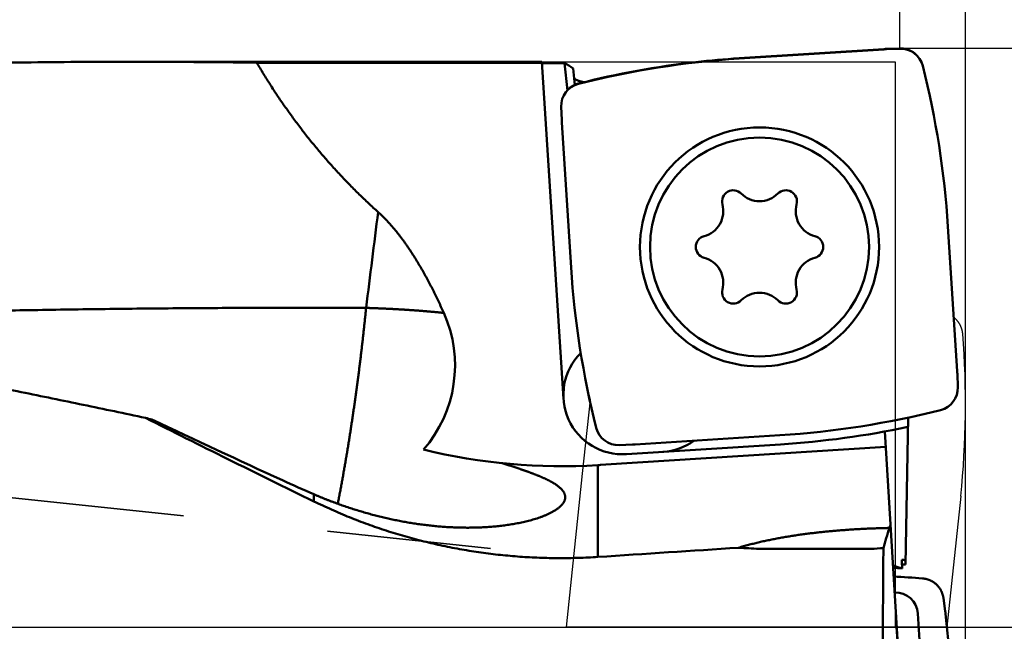
# Model space of a CAD drawing. Units: millimetres. Extents: x -99 to 217, y -61 to 79.
# Drawn here: x 166 to 188, y 0 to 13 of the extents above; entities that cross this region are included whole.
import ezdxf

# ---------------------------------------------------------------- set-up
doc = ezdxf.new("R2010")
doc.units = ezdxf.units.MM
doc.linetypes.add('CENTER2', pattern=[28.575, 19.05, -3.175, 3.175, -3.175])
doc.linetypes.add('DASHED2', pattern=[9.525, 6.35, -3.175])
for name, color, linetype, lineweight in [('1', 4, 'Continuous', 50), ('2', 7, 'Continuous', 25), ('3', 1, 'DASHED2', 35), ('4', 2, 'CENTER2', 25), ('cut', 1, 'Continuous', 25), ('nocut', 7, 'Continuous', 25), ('sk2', 7, 'Continuous', 25)]:
    doc.layers.add(name, color=color, linetype=linetype, lineweight=lineweight)
doc.styles.add('simplex', font='txt.shx', dxfattribs={"height": 3.5})
doc.dimstyles.new('コピー - ISO-25', dxfattribs={"dimscale": 0, "dimtxt": 3.5, "dimasz": 3.5, "dimexe": 1.5, "dimexo": 0, "dimgap": 2.3, "dimtad": 1, "dimdec": 8, "dimdsep": 46, "dimtxsty": 'simplex', "dimcen": 0.09, "dimclrd": 256, "dimclre": 256, "dimclrt": 256, "dimadec": 0, "dimazin": 0, "dimtfac": 1, "dimtofl": 0, "dimtmove": 0, "dimatfit": 3, "dimfxl": 1, "dimtolj": 1, "dimlwd": -1, "dimlwe": -1, "dimarcsym": 0})

# ---------------------------------------------------------------- blocks, each defined once
blk = doc.blocks.new('*D5175143')
at = {"layer": '2'}
for p, q in [((27.3, 12.4), (27.3, 41.5)), ((186.7, -4.876), (186.7, 41.5)), ((30.8, 40), (183.2, 40))]:
    blk.add_line(p, q, dxfattribs=at)
for points in [[(30.8, 40.583), (30.8, 39.417), (27.3, 40)], [(183.2, 39.417), (183.2, 40.583), (186.7, 40)]]:
    blk.add_solid(points, dxfattribs=at)
at = {"layer": 'Defpoints', "color": 0}
for p in [(186.7, 40), (27.3, 12.4), (186.7, -4.876)]:
    blk.add_point(p, dxfattribs=at)
at = {"layer": '2', "insert": (107, 44.05), "char_height": 3.5, "attachment_point": 5, "line_spacing_factor": 1.071429, "style": 'simplex'}
blk.add_mtext('\\A1;159.4 [6.276"]', dxfattribs=at)
blk = doc.blocks.new('*D5185154')
at = {"layer": '2'}
for p, q in [((185.26, 12.686), (185.26, 31.5)), ((186.7, -4.876), (186.7, 31.5)), ((181.76, 30), (139.243, 30)), ((190.2, 30), (193.7, 30))]:
    blk.add_line(p, q, dxfattribs=at)
for points in [[(181.76, 29.417), (181.76, 30.583), (185.26, 30)], [(190.2, 30.583), (190.2, 29.417), (186.7, 30)]]:
    blk.add_solid(points, dxfattribs=at)
at = {"layer": 'Defpoints', "color": 0}
for p in [(186.7, 30), (185.26, 12.686), (186.7, -4.876)]:
    blk.add_point(p, dxfattribs=at)
at = {"layer": '2', "insert": (158.752, 34.05), "char_height": 3.5, "attachment_point": 5, "line_spacing_factor": 1.071429, "style": 'simplex'}
blk.add_mtext('\\A1;1.44 [.0567"]', dxfattribs=at)
blk = doc.blocks.new('*D5195165')
at = {"layer": '2'}
for p, q in [((0, 21.725), (0, 51.5)), ((186.7, -4.876), (186.7, 51.5)), ((3.5, 50), (183.2, 50))]:
    blk.add_line(p, q, dxfattribs=at)
for points in [[(3.5, 50.583), (3.5, 49.417), (0, 50)], [(183.2, 49.417), (183.2, 50.583), (186.7, 50)]]:
    blk.add_solid(points, dxfattribs=at)
at = {"layer": 'Defpoints', "color": 0}
for p in [(186.7, 50), (0, 21.725), (186.7, -4.876)]:
    blk.add_point(p, dxfattribs=at)
at = {"layer": '2', "insert": (93.35, 54.05), "char_height": 3.5, "attachment_point": 5, "line_spacing_factor": 1.071429, "style": 'simplex'}
blk.add_mtext('\\A1;186.7 [7.350"]', dxfattribs=at)
blk = doc.blocks.new('*D5205176')
at = {"layer": '2'}
for p, q in [((185.26, 12.7), (203.574, 12.7)), ((202.074, 9.2), (202.074, -12.7)), ((202.074, -12.7), (202.074, -61.05))]:
    blk.add_line(p, q, dxfattribs=at)
blk.add_solid([(202.657, 9.2), (201.49, 9.2), (202.074, 12.7)], dxfattribs=at)
at = {"layer": 'Defpoints', "color": 0}
for p in [(185.26, 12.7), (186.7, -12.7), (202.074, -12.7)]:
    blk.add_point(p, dxfattribs=at)
at = {"layer": '2', "insert": (198.024, -38.625), "char_height": 3.5, "attachment_point": 5, "rotation": 90, "line_spacing_factor": 1.071429, "style": 'simplex'}
blk.add_mtext('\\A1;%%c25.4 [%%c1.000"]', dxfattribs=at)
blk = doc.blocks.new('_None')
blk = doc.blocks.new('*D5215187')
at = {"layer": 'Defpoints', "color": 0}
for p in [(186.7, 60), (-60.33, 14.847), (186.7, -4.876)]:
    blk.add_point(p, dxfattribs=at)
at = {"layer": 'sk2'}
for p, q in [((-60.33, 14.847), (-60.33, 61.5)), ((186.7, -4.876), (186.7, 61.5)), ((-56.83, 60), (183.2, 60))]:
    blk.add_line(p, q, dxfattribs=at)
for points in [[(-56.83, 60.583), (-56.83, 59.417), (-60.33, 60)], [(183.2, 59.417), (183.2, 60.583), (186.7, 60)]]:
    blk.add_solid(points, dxfattribs=at)
at = {"layer": 'sk2', "insert": (63.185, 64.05), "char_height": 3.5, "attachment_point": 5, "line_spacing_factor": 1.071429, "style": 'simplex'}
blk.add_mtext('\\A1;247.03 [9.726"]', dxfattribs=at)

msp = doc.modelspace()

# ---------------------------------------------------------------- linework, layer by layer
at = {"layer": '1'}
for p, q in [((181.736623, 12.469668), (184.911608, 12.672518)), ((184.968899, 12.675348), (185.260039, 12.685515)), ((168.396815, 12.4), (177.416838, 12.4)), ((171.166664, 12.380226), (177.417943, 12.380226)), ((177.41668, 12.399999), (177.888882, 5.009155)), ((177.41877, 12.367296), (177.909343, 12.367296)), ((177.909343, 12.367296), (177.973883, 11.773191)), ((178.099062, 12.253571), (178.138561, 11.889971)), ((177.849779, 11.123512), (177.839612, 11.414651)), ((178.055459, 7.891235), (177.852609, 11.066221)), ((186.315056, 8.788504), (186.517906, 5.613519)), ((186.520736, 5.556228), (186.530902, 5.265088)), ((185.440435, 4.59725), (185.384192, 1.375088)), ((182.633892, 4.210071), (179.458906, 4.007221)), ((184.93263, 4.29217), (185.555614, -6.06373)), ((178.7, 3.557919), (184.952768, 3.957409)), ((179.401615, 4.004391), (179.110476, 3.994224)), ((179.269125, 3.794688), (182.646644, 4.010478)), ((178.643436, 3.554429), (178.643436, 1.541734)), ((172.419005, 2.915376), (172.419005, 2.759065)), ((185.056115, 2.239468), (185.0237, 2.177448)), ((182.173145, 1.718606), (184.626852, 1.718606)), ((185.307901, 1.372434), (185.384192, 1.375088)), ((186.254376, 0.352411), (186.215567, 0.640032)), ((185.704197, -0.51503), (185.654706, 0.301402)), ((186.593749, -2.856317), (186.261196, 0.295674)), ((185.222232, -0.517877), (185.190344, 0.008166))]:
    msp.add_line(p, q, dxfattribs=at)
for radius in [2.62, 2.4]:
    msp.add_circle((182.185257, 8.33987), radius, dxfattribs=at)
for centre, radius, start, end in [((185.277488, 12.185819), 0.5, 14.196182, 91.999998), ((168.425891, -177.544165), 189.944166, 89.17323, 90.00588), ((182.97329, -6.886473), 19.395606, 93.655667, 104.196093), ((166.958915, 7.551837), 19.395606, 3.655667, 14.196093), ((178.339308, 11.4321), 0.5, 104.196182, 181.999998), ((181.609257, 9.337531), 0.245, 44.902521, 195.097479), ((182.185257, 9.911575), 0.568205, 224.902521, 315.097479), ((182.761257, 9.337531), 0.245, 344.902521, 135.097479), ((-614.875022, 106.520128), 794.693944, 352.806124, 352.958925), ((180.82412, 9.125723), 0.568205, 284.902521, 15.097479), ((183.546393, 9.125723), 0.568205, 164.902521, 255.097479), ((181.033257, 8.33987), 0.245, 104.902521, 255.097479), ((183.337257, 8.33987), 0.245, 284.902521, 75.097479), ((180.82412, 7.554018), 0.568205, 344.902521, 75.097479), ((183.546393, 7.554018), 0.568205, 104.902521, 195.097479), ((197.4116, 9.127902), 19.395606, 183.655667, 194.196093), ((181.609257, 7.342209), 0.245, 164.902521, 315.097479), ((182.761257, 7.342209), 0.245, 224.902521, 15.097479), ((182.185257, 6.768166), 0.568205, 44.902521, 135.097479), ((172.7, 5.742), 2.812472, 318.935496, 24.173521), ((179.186237, 5.092043), 1.3, 134.906775, 273.655667), ((186.031207, 5.247639), 0.5, 284.196182, 1.999998), ((181.397225, 23.566212), 19.395606, 273.655667, 284.196093), ((174.800749, 28.436399), 24.606382, 255.711329, 256.045132), ((297.602988, 277.169158), 301.481045, 244.721869, 245.322402), ((179.093027, 4.49392), 0.5, 194.196182, 271.999998), ((181.397225, 23.566212), 19.595606, 273.655667, 281.896782), ((177.871118, 16.531467), 13, 256.428341, 273.405893), ((179.984609, 5.143051), 1.3, 273.655667, 305.853943), ((177.871118, 16.531467), 13, 273.405893, 273.655667), ((185.308055, 32.764226), 32.512789, 245.317561, 246.644801), ((158.296409, 9.237082), 27.643923, 344.254924, 345.204051), ((183.557068, 30.001537), 28.316769, 266.293986, 267.198672), ((183.569819, 21.053508), 19.363774, 273.129227, 273.948168), ((184.224274, -18.347643), 19.669012, 86.837542, 87.411546), ((184.224221, -18.339141), 19.469985, 85.477011, 87.350733)]:
    msp.add_arc(centre, radius, start, end, dxfattribs=at)
for centre, major_axis, ratio, start_param, end_param in [((185.039655, 10.661571), (-0.09941108, 2.01256906), 0.992545, 6.2688445937, 6.2975260207), ((179.093217, 0), (1.38999588, -12.3976076), 0.17523, 2.9681169117, 3.0493041972), ((179.863556, 11.194267), (-2.01256906, -0.09941108), 0.992545, 6.2688445937, 6.2975260207), ((184.506959, 5.485472), (2.01256906, 0.09941108), 0.992545, 6.2688445937, 6.2975260207), ((183.375201, 0), (-27.07501499, 12.24324916), 0.072591, 1.0323348725, 1.1872405755), ((179.33086, 6.018168), (0.09941108, -2.01256906), 0.992545, 6.2688445937, 6.2975260207), ((117.079214, 0), (-197.71569967, -12.17391058), 0.011922, 1.8867044468, 1.9031600919), ((186.193554, 0), (0, -12.4), 0.105104, 4.5719529085, 5.4735698584), ((187.096932, 1.621064), (-1.99941769, -0.06970183), 0.087407, 0.4576876748, 0.5407022449), ((187.710285, -8.574722), (1.38579373, -22.85978427), 0.087328, 4.2516138367, 4.2608430695), ((185.147392, 0.252375), (-0.36303317, -0.36878977), 0.964482, 2.4268161541, 3.9417340503), ((184.25726, 0.08542), (-2.00866174, -0.15907227), 0.988839, 3.1673902045, 3.1960716316)]:
    msp.add_ellipse(centre, major_axis=major_axis, ratio=ratio, start_param=start_param, end_param=end_param, dxfattribs=at)
for points, knots in [([(168.72771178, 4.59122626), (168.27401811, 4.68738733), (167.36624164, 4.87789536), (166.00345163, 5.15825549), (164.63952911, 5.43308492), (163.27448556, 5.70230207), (161.90832812, 5.96580723), (160.5410703, 6.22353392), (159.17272837, 6.47543284), (157.80331779, 6.7214514), (156.43285409, 6.9615355), (155.06135552, 7.19564053), (153.68884754, 7.42375833), (152.31535532, 7.64587559), (150.94090442, 7.86198102), (149.56551978, 8.07206026), (148.18923071, 8.27612881), (146.8120668, 8.47420625), (145.4340575, 8.66631209), (144.05523151, 8.85246234), (142.67561936, 9.03269089), (141.29525336, 9.20705064), (139.91416494, 9.37559075), (138.53238529, 9.53836083), (137.14994485, 9.69541277), (135.76687524, 9.84681954), (134.38320691, 9.9926524), (132.99897017, 10.13298365), (131.61419426, 10.26788331), (130.22890883, 10.39743807), (128.84314275, 10.5217395), (127.45692438, 10.64087828), (126.07028109, 10.75494434), (124.68323864, 10.86403271), (123.29582129, 10.96824667), (121.90805188, 11.06768815), (120.51995301, 11.16245941), (119.13154618, 11.25266293), (117.7428523, 11.33841167), (116.35389116, 11.41981845), (114.96468237, 11.49699615), (113.57524553, 11.57005762), (112.18560025, 11.63911575), (110.79576612, 11.7042834), (109.40576275, 11.76567345), (108.01560856, 11.82339877), (106.62531888, 11.87757258), (105.23490575, 11.92830898), (103.84437906, 11.97572202), (102.45374851, 12.01992579), (101.06302377, 12.0610344), (99.67221453, 12.09916192), (98.2813305, 12.13442251), (96.89038129, 12.16692998), (95.49937573, 12.19679954), (94.10832086, 12.22413946), (92.71722206, 12.24905227), (91.32608398, 12.27164179), (89.93491124, 12.29201153), (88.54370846, 12.31026505), (87.15248028, 12.32650588), (85.7612313, 12.3408377), (84.36996608, 12.35336365), (82.97868844, 12.36418878), (81.58740109, 12.37340356), (80.19610579, 12.38109476), (78.80480401, 12.38735006), (77.41349721, 12.39225711), (76.02218686, 12.39590273), (74.63087443, 12.3983771), (73.23956119, 12.39975778), (72.31201887, 12.40003227), (71.84824788, 12.40000026)], [0, 0, 0, 0, 1.391317393, 2.7826452755, 4.1739785862, 5.5653135931, 6.9566477038, 8.3479799013, 9.7393102828, 11.1306395764, 12.5219691309, 13.9133000132, 15.3046317828, 16.6959638861, 18.0872958722, 19.4786274771, 20.8699589157, 22.2612903267, 23.6526215492, 25.0439521646, 26.4352823567, 27.8266126934, 29.2179431067, 30.6092728548, 32.0006013734, 33.3919296771, 34.7832582846, 36.1745868132, 37.5659142673, 38.9572410522, 40.3485676993, 41.7398936925, 43.1312175441, 44.5225393955, 45.9138618175, 47.3051865291, 48.6965141802, 50.0878450815, 51.4791810701, 52.8705234851, 54.2618725975, 55.6532276386, 57.0445868284, 58.435947404, 59.8273056474, 61.2186569566, 62.6099992545, 64.0013354953, 65.3926683698, 66.7839997489, 68.175330712, 69.5666615749, 70.9579919184, 72.3493206166, 73.7406459949, 75.1319681919, 76.5232889533, 77.9146095587, 79.3059307684, 80.6972528468, 82.0885755856, 83.4798983266, 84.8712199853, 86.2625393139, 87.6538565936, 89.0451726932, 90.4364881995, 91.8278034281, 93.2191184394, 94.6104330539, 96.001746858, 97.3930598512, 97.3930598512, 97.3930598512, 97.3930598512]), ([(168.40639588, 12.40000001), (168.01789123, 12.39997926), (167.24087057, 12.39769266), (166.07536756, 12.38744849), (164.90991473, 12.37063485), (163.74455031, 12.34741151), (162.57931158, 12.31796089), (161.414236, 12.28245923), (160.24936067, 12.24108464), (159.08471756, 12.1940137), (157.92032896, 12.14142674), (156.75620766, 12.08350705), (155.59236202, 12.02043702), (154.42880029, 11.95239922), (153.26553068, 11.87957618), (152.10256143, 11.80215039), (150.93989991, 11.72030446), (149.77754996, 11.63422004), (148.61551207, 11.54406832), (147.45378347, 11.45002086), (146.29236085, 11.352249), (145.13124091, 11.2509241), (143.97042033, 11.14621768), (142.80989576, 11.0383006), (141.64966194, 10.92734593), (140.48971166, 10.81351462), (139.33003563, 10.69695799), (138.17062291, 10.57782968), (137.01146272, 10.45628138), (135.85254368, 10.33247007), (134.69385646, 10.20653352), (133.92153919, 10.12129833), (133.53541803, 10.07835075)], [0, 0, 0, 0, 1.1655139606, 2.3310563872, 3.4966257098, 4.6622180513, 5.8278266837, 6.9934420505, 8.1590518465, 9.3246419268, 10.4902103924, 11.6557656315, 12.8213139585, 13.9868592738, 15.1524031502, 16.3179449187, 17.4834817549, 18.6490113107, 19.8145374557, 20.980063887, 22.1455925808, 23.3111238675, 24.4766565078, 25.6421877675, 26.8077137601, 27.9732340697, 29.1387512608, 30.3042669551, 31.4697817575, 32.6352953214, 33.8008064373, 34.9663133629, 34.9663133629, 34.9663133629, 34.9663133629]), ([(171.16666436, 12.38022617), (171.19055756, 12.33970089), (171.23872175, 12.25886793), (171.31207928, 12.1382824), (171.3865641, 12.01837932), (171.4621786, 11.89917808), (171.53892783, 11.78069947), (171.61681616, 11.66296397), (171.69584799, 11.54599202), (171.77602822, 11.42980453), (171.85735879, 11.31442057), (171.93983869, 11.19985724), (172.0234675, 11.08613214), (172.10824461, 10.97326272), (172.19416948, 10.86126649), (172.28124156, 10.75016094), (172.36946024, 10.63996362), (172.45882461, 10.53069246), (172.54932774, 10.4223611), (172.64096249, 10.31498347), (172.73372164, 10.20857359), (172.827598, 10.10314542), (172.92258441, 9.998713), (173.01867349, 9.89529019), (173.11585828, 9.79289202), (173.21412707, 9.69153059), (173.31346351, 9.5912149), (173.4138517, 9.49195516), (173.51527559, 9.39376144), (173.61771894, 9.29664353), (173.72116629, 9.20061256), (173.79079224, 9.13731698), (173.82576809, 9.10585442)], [0, 0, 0, 0, 0.1411334488, 0.2822785079, 0.4234323029, 0.5645921676, 0.7057558527, 0.8469215325, 0.988087814, 1.1292537385, 1.2704185883, 1.4115817837, 1.5527430286, 1.6939023252, 1.83505998, 1.9762166107, 2.1173731524, 2.2585306151, 2.3996892516, 2.5408491832, 2.6820106418, 2.8231739752, 2.964339652, 3.1055082675, 3.2466804813, 3.3878554823, 3.5290308084, 3.6702037885, 3.8113716185, 3.9525313687, 4.0936799957, 4.2348140529, 4.2348140529, 4.2348140529, 4.2348140529]), ([(178.12051146, 12.05611878), (178.12074082, 12.05419777), (178.12151861, 12.05036976), (178.12373459, 12.04491425), (178.12672804, 12.03976356), (178.13034303, 12.03492822), (178.13440438, 12.0304166), (178.13875316, 12.02623448), (178.14327283, 12.02236219), (178.14792332, 12.0187843), (178.15269097, 12.01545), (178.15756903, 12.01230548), (178.16254242, 12.00929718), (178.16760646, 12.00640826), (178.17275095, 12.00363336), (178.17796243, 12.00096713), (178.1832279, 11.99840465), (178.1885361, 11.99593954), (178.19388026, 11.99356676), (178.19925707, 11.99128096), (178.20466429, 11.98907595), (178.2100997, 11.98694558), (178.21556112, 11.98488382), (178.2210461, 11.98288417), (178.22655288, 11.98094272), (178.2320802, 11.9790576), (178.23762653, 11.97722659), (178.24319038, 11.97544755), (178.24877023, 11.97371832), (178.2543646, 11.97203679), (178.25997207, 11.97040067), (178.26559164, 11.96880823), (178.27122267, 11.96725826), (178.2768646, 11.9657494), (178.28251689, 11.96428032), (178.28817897, 11.96284966), (178.2938503, 11.96145609), (178.29953032, 11.96009827), (178.30521848, 11.9587748), (178.31091436, 11.95748476), (178.31661759, 11.9562275), (178.32232782, 11.95500231), (178.32804468, 11.95380848), (178.33376781, 11.95264529), (178.33949686, 11.95151216), (178.34523167, 11.95040788), (178.34905868, 11.94969158), (178.35097308, 11.94933778)], [0, 0, 0, 0, 0.00580396641, 0.01164379444, 0.01758645056, 0.02363032434, 0.02972326461, 0.03577811393, 0.04171841717, 0.04756947596, 0.05337363845, 0.05916712021, 0.06497761808, 0.07080897771, 0.07665572103, 0.08251155047, 0.08836946007, 0.09422234532, 0.10006865689, 0.1059103707, 0.1117492197, 0.11758665045, 0.1234238434, 0.12926171438, 0.13510062434, 0.14094051932, 0.14678125692, 0.15262262039, 0.15846432216, 0.16430600734, 0.17014727356, 0.17598800197, 0.1818283562, 0.18766847993, 0.19350848542, 0.19934845458, 0.20518844006, 0.21102846629, 0.21686853243, 0.22270863729, 0.22854878027, 0.23438894787, 0.24022911374, 0.246069239, 0.25190927257, 0.2577491518, 0.26358962201, 0.26358962201, 0.26358962201, 0.26358962201]), ([(173.82576809, 9.10585442), (173.84222312, 9.09104132), (173.87482502, 9.06106322), (173.92274317, 9.01504072), (173.96973029, 8.96805243), (174.01580746, 8.92016398), (174.06100427, 8.87144742), (174.10535266, 8.82196759), (174.14887733, 8.77177224), (174.19160725, 8.72090451), (174.23357231, 8.66940654), (174.27480256, 8.61732024), (174.31532915, 8.56468604), (174.35517289, 8.51153375), (174.39435557, 8.45789207), (174.43289919, 8.40378938), (174.47082593, 8.34925383), (174.50815887, 8.29431214), (174.54491599, 8.23898517), (174.58111618, 8.18329254), (174.61677851, 8.12725357), (174.65192213, 8.07088745), (174.68656664, 8.01421264), (174.72072415, 7.95724177), (174.75440715, 7.89998687), (174.78762824, 7.84245981), (174.8204, 7.78467248), (174.85273503, 7.72663674), (174.88464592, 7.66836448), (174.91614525, 7.60986757), (174.94724562, 7.55115788), (174.97795968, 7.49224715), (175.00830051, 7.43314629), (175.03827579, 7.3738623), (175.06789359, 7.31440141), (175.09716206, 7.25476975), (175.12608936, 7.1949734), (175.15468365, 7.13501847), (175.18295306, 7.07491105), (175.21090581, 7.01465727), (175.23854989, 6.95426298), (175.25677987, 6.91391), (175.26584502, 6.89371147)], [0, 0, 0, 0, 0.0664210915, 0.1328565867, 0.1993047346, 0.2657600752, 0.3322131253, 0.3986546104, 0.4650878823, 0.5315177121, 0.5979465211, 0.6643745009, 0.7308007569, 0.7972267065, 0.8636534105, 0.9300806455, 0.9965069625, 1.0629307249, 1.1293531884, 1.1957757395, 1.2621989661, 1.3286226903, 1.3950465014, 1.4614713785, 1.52789835, 1.5943280222, 1.6607605927, 1.7271958642, 1.7936332578, 1.8600718268, 1.9265102701, 1.9929469458, 2.0593804041, 2.1258110056, 2.1922394372, 2.2586662059, 2.3250916429, 2.3915159084, 2.4579389967, 2.524360741, 2.5907808214, 2.6571993219, 2.6571993219, 2.6571993219, 2.6571993219]), ([(173.56316588, 7.00283615), (173.3003885, 7.00397875), (172.77483026, 7.00562), (171.98648839, 7.00614209), (171.19814517, 7.00476561), (170.40980423, 7.00152028), (169.62146916, 6.99643891), (168.83314351, 6.9895535), (168.04483084, 6.98089688), (167.25653467, 6.97050183), (166.46825853, 6.95840114), (165.68000596, 6.9446276), (164.89178047, 6.929214), (164.10358558, 6.91219313), (163.31542483, 6.89359778), (162.52730173, 6.87346075), (161.7392198, 6.85181482), (160.95118254, 6.82869282), (160.16319348, 6.80412737), (159.37525609, 6.77815191), (158.58737402, 6.75079669), (158.06215408, 6.73166787), (157.79955433, 6.72187919)], [0, 0, 0, 0, 0.7883395821, 1.5766805172, 2.3650238976, 3.1533705786, 3.9417211909, 4.7300761547, 5.5184356994, 6.3067998418, 7.0951683829, 7.8835409122, 8.6719168118, 9.4602952603, 10.2486752375, 11.0370555289, 11.8254347317, 12.613811261, 13.4021833572, 14.190549086, 14.9789063172, 15.7672526851, 15.7672526851, 15.7672526851, 15.7672526851]), ([(173.56316587, 7.00283617), (173.55962437, 6.96683251), (173.55245477, 6.89483359), (173.54142941, 6.78686242), (173.53014904, 6.67891736), (173.5186208, 6.57099832), (173.50685403, 6.463105), (173.49485806, 6.355237), (173.48263131, 6.24739505), (173.4701713, 6.13957993), (173.4574757, 6.03179238), (173.44454234, 5.92403312), (173.4313684, 5.81630299), (173.41795571, 5.70860226), (173.40430734, 5.60093109), (173.39042609, 5.49328968), (173.37631466, 5.38567822), (173.36197649, 5.2780968), (173.34741086, 5.17054599), (173.33261433, 5.0630267), (173.31758409, 4.95553976), (173.30231716, 4.84808599), (173.28681059, 4.74066625), (173.27106154, 4.63328148), (173.25506739, 4.52593263), (173.23882545, 4.41862071), (173.22233307, 4.31134673), (173.20558758, 4.20411169), (173.18858633, 4.0969166), (173.17132663, 3.98976248), (173.15380586, 3.88265031), (173.13602124, 3.77558114), (173.11797058, 3.66855598), (173.09964908, 3.56157645), (173.0810481, 3.45464506), (173.06215975, 3.34776426), (173.04297597, 3.24093659), (173.02348871, 3.13416454), (173.00369005, 3.02745061), (172.98357147, 2.92079739), (172.96312675, 2.81420707), (172.94926964, 2.74319108), (172.94228613, 2.70769406)], [0, 0, 0, 0, 0.1085322625, 0.2170647783, 0.3255975748, 0.4341305662, 0.5426636062, 0.6511965217, 0.7597292764, 0.8682618985, 0.9767944321, 1.085326937, 1.193859483, 1.3023920986, 1.4109247736, 1.5194574797, 1.6279901703, 1.7365227853, 1.8450553231, 1.9535878486, 2.0621204478, 2.1706532264, 2.2791863066, 2.3877197336, 2.4962534619, 2.6047874591, 2.7133217122, 2.8218562274, 2.930391031, 3.038926169, 3.1474617076, 3.2559977335, 3.364534347, 3.4730714259, 3.581608592, 3.6901455132, 3.7986819247, 3.907217631, 4.0157525079, 4.1242865047, 4.2328196476, 4.3413519863, 4.3413519863, 4.3413519863, 4.3413519863]), ([(173.56316587, 7.00283617), (173.59159298, 7.00195891), (173.64844484, 7.00011693), (173.7337139, 6.99708565), (173.81897384, 6.9937861), (173.90422359, 6.99021514), (173.98946208, 6.98637047), (174.07468823, 6.98224956), (174.15990096, 6.97784996), (174.2450992, 6.9731692), (174.33028187, 6.9682048), (174.41544788, 6.96295425), (174.50059603, 6.95741531), (174.58572482, 6.95158338), (174.67083256, 6.94545326), (174.75591749, 6.93901994), (174.84097788, 6.93227834), (174.92601199, 6.92522337), (175.01101808, 6.91785008), (175.09599441, 6.91015302), (175.18093919, 6.9021285), (175.23754695, 6.89655365), (175.26584502, 6.89371147)], [0, 0, 0, 0, 0.0853219233, 0.1706447279, 0.2559683847, 0.3412927773, 0.4266178059, 0.5119433931, 0.5972694857, 0.6825960553, 0.7679230982, 0.8532506365, 0.9385786778, 1.0239069522, 1.1092350958, 1.1945627987, 1.2798898069, 1.365215923, 1.4505410092, 1.5358649927, 1.6211879307, 1.7065092811, 1.7065092811, 1.7065092811, 1.7065092811]), ([(176.54082518, 3.59971098), (176.54818436, 3.59738023), (176.56290106, 3.59271431), (176.58497048, 3.58569807), (176.60703426, 3.57866485), (176.62909205, 3.57161278), (176.65114342, 3.56454065), (176.67318793, 3.55744709), (176.6952251, 3.55033075), (176.7172545, 3.5431903), (176.73927567, 3.53602441), (176.76128815, 3.52883173), (176.78329149, 3.52161092), (176.80528524, 3.51436065), (176.82726895, 3.50707956), (176.84924216, 3.49976637), (176.87120429, 3.49241953), (176.89315438, 3.4850365), (176.9150915, 3.47761492), (176.93701469, 3.47015238), (176.958923, 3.46264648), (176.98081548, 3.45509482), (177.00269119, 3.44749499), (177.02454917, 3.4398446), (177.04638847, 3.43214124), (177.06820813, 3.42438251), (177.09000722, 3.41656602), (177.11178476, 3.40868933), (177.13353978, 3.40075021), (177.15527045, 3.39274431), (177.17697476, 3.384667), (177.19865071, 3.37651376), (177.22029628, 3.36828004), (177.24190947, 3.35996128), (177.26348825, 3.35155294), (177.28503064, 3.34305047), (177.3065346, 3.33444932), (177.32799814, 3.32574496), (177.34941915, 3.3169328), (177.37079525, 3.30800873), (177.39212109, 3.29896295), (177.41339069, 3.28978548), (177.43459804, 3.28046652), (177.45573705, 3.2709962), (177.47680171, 3.26136468), (177.49778594, 3.25156211), (177.51868373, 3.24157871), (177.53948887, 3.23140436), (177.56019546, 3.22103048), (177.58079365, 3.21044239), (177.60126974, 3.1996198), (177.62161007, 3.18854365), (177.64180084, 3.17719587), (177.66182467, 3.16555481), (177.68165868, 3.15359243), (177.70127928, 3.14128184), (177.72066289, 3.12859941), (177.73977432, 3.11550871), (177.75856973, 3.10196636), (177.77700512, 3.08793492), (177.79502606, 3.07337196), (177.81255203, 3.05821327), (177.82950021, 3.04240684), (177.84576958, 3.02589742), (177.86121051, 3.00860227), (177.87566647, 2.9904684), (177.88893151, 2.97143658), (177.90074325, 2.95145965), (177.91082241, 2.93054256), (177.91882968, 2.90872484), (177.92443018, 2.88616502), (177.92636287, 2.87077918), (177.92689095, 2.86307105)], [0, 0, 0, 0, 0.0231583343, 0.0463159576, 0.0694736075, 0.0926312746, 0.1157889534, 0.1389466417, 0.1621043418, 0.1852620602, 0.208419808, 0.2315776014, 0.2547354615, 0.277893415, 0.3010514943, 0.3242097371, 0.3473681445, 0.3705266443, 0.3936851678, 0.4168436597, 0.4400020792, 0.4631604009, 0.4863186155, 0.5094767308, 0.5326347724, 0.5557927849, 0.5789508324, 0.6021089995, 0.6252673636, 0.6484258617, 0.6715844125, 0.6947429836, 0.7179015945, 0.7410603203, 0.7642192943, 0.787378712, 0.8105388333, 0.8336999865, 0.8568625712, 0.8800268325, 0.9031920108, 0.9263571917, 0.9495216724, 0.9726849795, 0.995846886, 1.0190074285, 1.0421669249, 1.0653259915, 1.0884855002, 1.1116454177, 1.1348051115, 1.157964693, 1.1811250975, 1.2042863603, 1.2274473218, 1.2506083138, 1.2737711098, 1.2969345387, 1.3200972222, 1.3432617981, 1.3664291273, 1.3895950283, 1.4127634778, 1.4359363972, 1.4591071793, 1.4822866643, 1.5054677021, 1.5286469531, 1.5518362651, 1.5750285886, 1.5982449916, 1.621423611, 1.621423611, 1.621423611, 1.621423611]), ([(177.89573887, 2.74128404), (177.88478336, 2.72320964), (177.86019976, 2.68853452), (177.8151591, 2.64360683), (177.76588177, 2.60357128), (177.71351368, 2.56769116), (177.65903365, 2.53515995), (177.60298125, 2.50544049), (177.54572967, 2.47812002), (177.48753501, 2.45287777), (177.42858399, 2.42944492), (177.36898632, 2.40768624), (177.30885148, 2.38744588), (177.24828183, 2.36855875), (177.1873471, 2.35091319), (177.12608868, 2.33444931), (177.06454542, 2.31909365), (177.00275436, 2.30477403), (176.94074788, 2.29142323), (176.8785478, 2.27900703), (176.81617477, 2.26748686), (176.75364883, 2.25682552), (176.69098952, 2.24698394), (176.62821322, 2.23792873), (176.56533211, 2.22964075), (176.50235741, 2.22209831), (176.43930012, 2.21528033), (176.37617114, 2.20916565), (176.31298051, 2.20373265), (176.2497365, 2.19896802), (176.1864465, 2.194859), (176.12311771, 2.19139262), (176.05975731, 2.188556), (175.99637239, 2.18633613), (175.93296951, 2.18472037), (175.86955456, 2.18370062), (175.80613306, 2.1832685), (175.74271046, 2.18341569), (175.67929219, 2.18413384), (175.61588363, 2.18541466), (175.55248964, 2.18724967), (175.48911448, 2.18963263), (175.42576179, 2.19255768), (175.36243506, 2.19601891), (175.29913779, 2.20001039), (175.23587345, 2.20452623), (175.17264554, 2.2095604), (175.10945757, 2.21510738), (175.04631324, 2.22116349), (174.98321628, 2.22772483), (174.9201704, 2.23478756), (174.8571793, 2.24234783), (174.79424671, 2.25040178), (174.73137635, 2.25894556), (174.66857192, 2.26797531), (174.60583714, 2.27748719), (174.54317574, 2.28747735), (174.48059141, 2.29794192), (174.41808788, 2.30887706), (174.35566887, 2.32027892), (174.293338, 2.33214365), (174.23109846, 2.34446753), (174.16895319, 2.357248), (174.10690468, 2.37048253), (174.04495538, 2.38416862), (173.98310772, 2.39830378), (173.92136415, 2.41288549), (173.85972709, 2.42791126), (173.79819898, 2.44337859), (173.73678227, 2.45928498), (173.67547939, 2.47562792), (173.61429278, 2.49240491), (173.55322487, 2.50961346), (173.49227811, 2.52725106), (173.43145492, 2.5453152), (173.37075777, 2.5638034), (173.31018916, 2.5827131), (173.24975179, 2.60204192), (173.18944844, 2.62178748), (173.12928192, 2.64194736), (173.06925505, 2.66251917), (173.00937064, 2.68350051), (172.9496315, 2.70488898), (172.89004044, 2.72668218), (172.83060027, 2.7488777), (172.77131381, 2.77147315), (172.71218387, 2.79446613), (172.65321326, 2.81785423), (172.59440479, 2.84163505), (172.53576129, 2.86580624), (172.47728522, 2.89036527), (172.43841278, 2.90699646), (172.41900522, 2.91537591)], [0, 0, 0, 0, 0.063406351, 0.1268247887, 0.1902463524, 0.2536700575, 0.3170928132, 0.3805142378, 0.4439329529, 0.5073541045, 0.5707794959, 0.6342182841, 0.6976673681, 0.7611108153, 0.8245423276, 0.8879695799, 0.9513965154, 1.0148228412, 1.0782471027, 1.141671581, 1.205097612, 1.2685247681, 1.3319509732, 1.3953748935, 1.4587979846, 1.5222212486, 1.5856448908, 1.6490683475, 1.7124907194, 1.7759125457, 1.8393345704, 1.9027571213, 1.9661801202, 2.029603094, 2.0930255321, 2.1564476839, 2.2198697636, 2.2832917523, 2.3467134023, 2.4101342419, 2.4735537775, 2.5369726207, 2.6003917551, 2.6638120177, 2.7272340999, 2.7906585493, 2.8540857722, 2.9175160216, 2.9809494086, 3.0443859538, 3.1078255943, 3.1712681846, 3.2347134984, 3.2981612296, 3.3616109942, 3.4250623309, 3.4885147031, 3.5519675, 3.6154200378, 3.6788715614, 3.7423212454, 3.805768473, 3.8692135793, 3.9326570841, 3.9960994648, 4.0595411568, 4.1229825542, 4.1864240102, 4.249865838, 4.3133083108, 4.376751663, 4.4401960902, 4.5036417502, 4.5670887636, 4.630537214, 4.6939871488, 4.7574385457, 4.8208911363, 4.8843445406, 4.9477983491, 5.0112521234, 5.0747053969, 5.1381576754, 5.201608438, 5.2650571372, 5.3285032001, 5.3919460286, 5.4553850005, 5.5188194694, 5.582248766, 5.6456721985, 5.7090899703, 5.7090899703, 5.7090899703, 5.7090899703]), ([(177.92689095, 2.86307105), (177.92702853, 2.86095578), (177.92723073, 2.85671732), (177.9273165, 2.85034951), (177.92718725, 2.84397509), (177.9268461, 2.83760233), (177.92629592, 2.83123912), (177.92553967, 2.82489336), (177.92458027, 2.81857297), (177.92342061, 2.81228587), (177.92206373, 2.80603991), (177.92051197, 2.79984256), (177.91876962, 2.79369954), (177.91684487, 2.78761394), (177.91474495, 2.78158818), (177.91247726, 2.77562453), (177.91004916, 2.76972531), (177.90746804, 2.76389279), (177.90474118, 2.75812934), (177.90187621, 2.75243709), (177.89887941, 2.74681876), (177.89679967, 2.74312002), (177.89573887, 2.74128404)], [0, 0, 0, 0, 0.00635921491, 0.01272686132, 0.01910166825, 0.02548277779, 0.03186906229, 0.03825914765, 0.04465144498, 0.05104418274, 0.05743543858, 0.06382320758, 0.07020704871, 0.07658847134, 0.0829685981, 0.08934801084, 0.09572677831, 0.10210448384, 0.10848025248, 0.114852776, 0.12122032188, 0.12758153228, 0.12758153228, 0.12758153228, 0.12758153228]), ([(178.64343567, 1.54173368), (178.5723607, 1.53708009), (178.43010896, 1.52899335), (178.21653254, 1.52052856), (178.00279656, 1.51572882), (177.7889761, 1.51459493), (177.57514508, 1.51712783), (177.36137773, 1.52332853), (177.1477481, 1.53319777), (176.93432824, 1.5467374), (176.72118583, 1.56394523), (176.50838396, 1.5848145), (176.29598356, 1.60933958), (176.08404548, 1.63751454), (175.87263054, 1.66933358), (175.66179958, 1.70479083), (175.45161352, 1.74388045), (175.2421337, 1.78659651), (175.03342111, 1.83292873), (174.82553703, 1.8828667), (174.61854286, 1.93640006), (174.41249997, 1.99351838), (174.20746977, 2.05421135), (174.00351364, 2.11846827), (173.80069591, 2.18627891), (173.59908384, 2.25762502), (173.39874735, 2.33248039), (173.19975935, 2.41081942), (173.00219277, 2.492616), (172.80612041, 2.57784441), (172.61161593, 2.66647787), (172.48301889, 2.72783082), (172.41900522, 2.75906513)], [0, 0, 0, 0, 0.2136814478, 0.4274193629, 0.6412023596, 0.8550191649, 1.0688584564, 1.2827089502, 1.4965594782, 1.7103993204, 1.9242240694, 2.1380355644, 2.351835916, 2.5656272782, 2.7794119004, 2.9931921797, 3.2069707139, 3.4207501225, 3.6345322811, 3.8483189607, 4.0621121196, 4.2759139581, 4.4897269724, 4.7035540096, 4.9173980194, 5.1312548352, 5.3451125715, 5.5589590072, 5.7727820302, 5.9865697201, 6.2003104329, 6.4139924125, 6.4139924125, 6.4139924125, 6.4139924125]), ([(181.7267557, 1.74398248), (181.76223349, 1.7546539), (181.83336205, 1.77544266), (181.94054901, 1.80490522), (182.04817777, 1.83276529), (182.15620367, 1.85909223), (182.26457892, 1.88396825), (182.37325758, 1.90747173), (182.48219889, 1.92968542), (182.59137685, 1.95065708), (182.70077198, 1.97043267), (182.81036618, 1.98905932), (182.9201414, 2.00658388), (183.03007955, 2.02305344), (183.14016271, 2.03851438), (183.25037379, 2.05301583), (183.36069972, 2.06659468), (183.47113089, 2.07927703), (183.58165841, 2.09109155), (183.69227354, 2.10206625), (183.8029675, 2.11222931), (183.9137315, 2.12160892), (184.0245568, 2.13023304), (184.13543498, 2.13813058), (184.24635903, 2.14532675), (184.35732357, 2.15183835), (184.4683238, 2.1576836), (184.57935502, 2.1628804), (184.69041252, 2.16744664), (184.8014916, 2.17140054), (184.91258767, 2.17475902), (184.98666141, 2.17661562), (185.02369983, 2.17744801)], [0, 0, 0, 0, 0.1111439363, 0.2223015588, 0.3334743889, 0.4446604587, 0.5558539951, 0.6670456699, 0.7782255445, 0.8893955072, 1.0005604795, 1.1117237662, 1.2228871202, 1.3340508103, 1.4452136903, 1.5563734314, 1.6675298804, 1.7786852007, 1.8898409697, 2.0009980823, 2.1121567748, 2.2233166484, 2.3344766919, 2.4456353238, 2.5567916226, 2.6679462097, 2.7790995467, 2.8902517677, 3.0014026892, 3.11255182, 3.2236983753, 3.3348416873, 3.3348416873, 3.3348416873, 3.3348416873]), ([(185.30935944, 1.2914154), (185.30774318, 1.29179616), (185.30451151, 1.29256032), (185.29966704, 1.29371899), (185.29482537, 1.29488846), (185.28998655, 1.29606982), (185.28515075, 1.29726341), (185.28031814, 1.29846973), (185.27548891, 1.29968925), (185.27066325, 1.30092245), (185.26584132, 1.30216982), (185.2610233, 1.30343178), (185.2562094, 1.30470907), (185.25139989, 1.30600272), (185.24659503, 1.30731371), (185.24179506, 1.30864304), (185.23700025, 1.3099917), (185.23221085, 1.31136069), (185.22742711, 1.31275099), (185.22264933, 1.31416359), (185.217878, 1.31559944), (185.21311407, 1.31706022), (185.20835862, 1.31854752), (185.2036128, 1.32006291), (185.19887771, 1.32160798), (185.19415448, 1.32318429), (185.18944419, 1.3247935), (185.18474735, 1.32643713), (185.180065, 1.32812027), (185.17539784, 1.32984879), (185.17074638, 1.33162847), (185.16611112, 1.33346511), (185.1614929, 1.33536447), (185.15689531, 1.33733062), (185.15232753, 1.33936844), (185.14780347, 1.34148227), (185.14333822, 1.34367522), (185.13894632, 1.34595247), (185.13462673, 1.34832156), (185.13038018, 1.35083852), (185.12619665, 1.35357738), (185.12207122, 1.35660738), (185.1180459, 1.35994001), (185.11430463, 1.36362849), (185.1111321, 1.36770348), (185.10878865, 1.37219409), (185.10813012, 1.37547195), (185.10799276, 1.37710163)], [0, 0, 0, 0, 0.00498150577, 0.00996236568, 0.01494328557, 0.01992422904, 0.02490516315, 0.02988605878, 0.03486689083, 0.03984763829, 0.04482828452, 0.04980881847, 0.05478926321, 0.05976968056, 0.06475014421, 0.06973073894, 0.07471156123, 0.0796927199, 0.08467433674, 0.089656547, 0.0946393564, 0.09962235277, 0.10460506904, 0.10958706908, 0.11456794979, 0.11954734334, 0.12452491936, 0.12950057983, 0.13447556314, 0.13945175462, 0.14443120261, 0.14941613465, 0.15440897416, 0.15941141701, 0.16441665017, 0.16941348499, 0.1743911911, 0.17933963036, 0.18425387871, 0.18916918725, 0.19414523609, 0.19924855471, 0.20451731368, 0.20981164969, 0.2149773873, 0.21995903523, 0.22486541873, 0.22486541873, 0.22486541873, 0.22486541873]), ([(186.21556741, 0.64003239), (186.21456283, 0.647466), (186.21221165, 0.66230363), (186.20766724, 0.68439157), (186.20211898, 0.70628407), (186.19558161, 0.72792742), (186.18807056, 0.74926903), (186.17960086, 0.77025592), (186.17018819, 0.7908356), (186.15984509, 0.81095565), (186.14859386, 0.83057137), (186.13646593, 0.84964733), (186.12348961, 0.86814857), (186.10969377, 0.88604048), (186.09510707, 0.90328837), (186.07975825, 0.91985753), (186.06367592, 0.93571325), (186.04688901, 0.95082073), (186.02943469, 0.96515412), (186.01134957, 0.97868788), (185.99267028, 0.99139645), (185.97343342, 1.00325431), (185.95367555, 1.01423575), (185.93343351, 1.02431562), (185.91274472, 1.03346577), (185.89165502, 1.04166792), (185.87021667, 1.04891306), (185.84848206, 1.05518935), (185.826504, 1.06048554), (185.80433495, 1.06479004), (185.78202839, 1.06809186), (185.76708377, 1.06961728), (185.75960613, 1.07021028)], [0, 0, 0, 0, 0.02250355361, 0.04504968418, 0.06762950213, 0.09023404889, 0.1128541397, 0.13548075525, 0.15810543432, 0.18072089359, 0.20332557316, 0.22592202017, 0.2485121188, 0.27109716541, 0.29367813882, 0.316255971, 0.33883181798, 0.36140737291, 0.38398459654, 0.40656495317, 0.42914955168, 0.45173941195, 0.47433573099, 0.49694014878, 0.51955481084, 0.54217793641, 0.56480257303, 0.58742060256, 0.6100232962, 0.63260169198, 0.65514697151, 0.6776503257, 0.6776503257, 0.6776503257, 0.6776503257])]:
    msp.add_open_spline(points, degree=3, knots=knots, dxfattribs=at)
at = {"layer": '3'}
msp.add_line((153.774265, 4.119111), (176.291623, 1.725759), dxfattribs=at)
at = {"layer": '4'}
msp.add_line((0, 0), (190.257549, 0), dxfattribs=at)
at = {"layer": 'cut'}
for p, q in [((184.911608, 12.686431), (181.736623, 12.483807)), ((185.260039, 12.699413), (184.968899, 12.689258)), ((180.790899, 12.400167), (180.789424, 12.4)), ((177.839612, 11.430101), (177.849779, 11.139368)), ((177.852609, 11.082159), (178.055459, 7.913609)), ((186.444307, 6.791582), (186.315056, 8.808587)), ((178.470593, 4.989013), (178.300666, 3.372493)), ((178.300666, 3.372493), (177.946141, 0)), ((186.593749, 2.871793), (186.291846, 0)), ((185.158391, 0), (177.946141, 0)), ((186.291846, 0), (185.158391, 0))]:
    msp.add_line(p, q, dxfattribs=at)
for centre, radius, start, end in [((185.038179, 10.703168), 1.987298, 91.997813, 93.651638), ((182.975783, -6.909858), 19.433236, 96.459806, 104.175612), ((182.971075, -6.862656), 19.385808, 93.650958, 96.457285), ((166.989013, 7.568768), 19.365786, 3.670653, 14.210459), ((179.827964, 11.208547), 1.979394, 182.00287, 183.660923), ((197.167901, 9.134614), 19.151371, 183.655393, 192.501483), ((167.295946, 4.899078), 19.404004, 354.002924, 4.537389)]:
    msp.add_arc(centre, radius, start, end, dxfattribs=at)
for points, knots in [([(185.76221915, 12.3227661), (185.76136364, 12.326144), (185.75958049, 12.33287397), (185.75669323, 12.34290031), (185.75359534, 12.35284648), (185.75028869, 12.36271459), (185.74677415, 12.37250684), (185.74305306, 12.38222494), (185.7391275, 12.39186861), (185.73499938, 12.40143484), (185.73067132, 12.41091877), (185.72614602, 12.42031526), (185.72142623, 12.42961917), (185.7165146, 12.4388254), (185.7114138, 12.44792913), (185.70612701, 12.45692614), (185.70065726, 12.46581234), (185.69500757, 12.47458369), (185.68918096, 12.48323612), (185.68318029, 12.49176588), (185.67700774, 12.50016974), (185.67066448, 12.50844493), (185.66415145, 12.51658922), (185.65746949, 12.52460043), (185.6506195, 12.53247634), (185.64360282, 12.54021423), (185.63642202, 12.54781018), (185.62908074, 12.55525884), (185.62158334, 12.5625541), (185.61393422, 12.56968974), (185.60613782, 12.57665964), (185.59819778, 12.583458), (185.59011715, 12.59008082), (185.58189855, 12.59652626), (185.57354374, 12.6027929), (185.56505446, 12.60887939), (185.55643252, 12.61478441), (185.54768043, 12.62050588), (185.53880293, 12.62604195), (185.52980673, 12.63139064), (185.52069912, 12.63654932), (185.5114874, 12.64151542), (185.50217882, 12.64628636), (185.49277965, 12.65086006), (185.48329443, 12.65523514), (185.47372621, 12.65941105), (185.46407735, 12.66338759), (185.45435023, 12.66716455), (185.44454724, 12.67074171), (185.4346714, 12.6741187), (185.42472643, 12.67729436), (185.41471677, 12.68026701), (185.40464719, 12.6830349), (185.39452244, 12.68559627), (185.38434731, 12.68794938), (185.37412677, 12.69009236), (185.36386616, 12.69202403), (185.3535711, 12.69374328), (185.34324725, 12.69524894), (185.33290025, 12.69653986), (185.32253547, 12.69761491), (185.31215632, 12.69847313), (185.30176363, 12.69911262), (185.29135613, 12.69953162), (185.280932, 12.69972868), (185.27048971, 12.69970143), (185.26352382, 12.69953469), (185.26003855, 12.69941312)], [0, 0, 0, 0, 0.01045364407, 0.02088465439, 0.03129908082, 0.04170351636, 0.05210445682, 0.06250829048, 0.07291968144, 0.08333829784, 0.09376283056, 0.10419193804, 0.11462425554, 0.12505840512, 0.13549322278, 0.14592803857, 0.1563622204, 0.1667951061, 0.17722601071, 0.18765424302, 0.19808002168, 0.20850525963, 0.21893208606, 0.22936266921, 0.23979921659, 0.25024393216, 0.26069696962, 0.27115554212, 0.28161669578, 0.29207755363, 0.30253532977, 0.31298742496, 0.32343367218, 0.33387655798, 0.34431871097, 0.35476276107, 0.36521133892, 0.37566693042, 0.38612928042, 0.39659562203, 0.40706299814, 0.41752836021, 0.42798858297, 0.43844071575, 0.44888484038, 0.45932315188, 0.46975784865, 0.48019108844, 0.49062498856, 0.50106144794, 0.51150066283, 0.52194191433, 0.53238448839, 0.54282769247, 0.55327086276, 0.56371330241, 0.57415386131, 0.58459119239, 0.59502396086, 0.60545085405, 0.61587059047, 0.62628285809, 0.63669230544, 0.64710529293, 0.65752828747, 0.66796785233, 0.67843001949, 0.67843001949, 0.67843001949, 0.67843001949]), ([(178.21668638, 11.9316289), (178.21330594, 11.93077482), (178.20657073, 11.92899459), (178.19653613, 11.92611207), (178.18658117, 11.92301913), (178.1767037, 11.91971758), (178.16690152, 11.91620825), (178.15717291, 11.91249242), (178.14751817, 11.90857214), (178.13794038, 11.9044493), (178.12844446, 11.90012651), (178.11903565, 11.89560649), (178.10971917, 11.89089196), (178.1005002, 11.88598558), (178.09138364, 11.88089001), (178.08237378, 11.87560847), (178.07347476, 11.87014398), (178.06469067, 11.86449961), (178.05602564, 11.85867838), (178.04748349, 11.85268319), (178.03906748, 11.84651621), (178.03078044, 11.84017869), (178.02262462, 11.83367158), (178.01460227, 11.82699578), (178.00671562, 11.82015221), (177.99896745, 11.81314227), (177.99136173, 11.80596857), (177.98390383, 11.79863483), (177.97659992, 11.7911455), (177.96945624, 11.78350506), (177.96247896, 11.77571803), (177.95567391, 11.76778811), (177.94904508, 11.75971839), (177.94259425, 11.75151151), (177.93632279, 11.74316922), (177.93023196, 11.73469326), (177.92432303, 11.72608544), (177.91859797, 11.71734823), (177.91305859, 11.70848628), (177.90770677, 11.69950614), (177.90254505, 11.69041491), (177.89757591, 11.68121974), (177.89280185, 11.67192769), (177.88822486, 11.66254487), (177.88384631, 11.65307575), (177.87966676, 11.64352329), (177.87568646, 11.63388984), (177.87190563, 11.62417771), (177.86832454, 11.61438928), (177.8649436, 11.60452755), (177.86176399, 11.59459624), (177.85878745, 11.58459981), (177.85601577, 11.57454308), (177.85345075, 11.56443085), (177.8510942, 11.55426793), (177.848948, 11.54405933), (177.84701338, 11.53381047), (177.84529147, 11.52352703), (177.84378344, 11.51321472), (177.84249046, 11.50287929), (177.84141368, 11.49252614), (177.84055407, 11.48215873), (177.83991355, 11.47177792), (177.83949386, 11.46138241), (177.83929645, 11.45097035), (177.83932367, 11.4405402), (177.83949064, 11.43358243), (177.83961236, 11.43010124)], [0, 0, 0, 0, 0.01045997948, 0.02089761083, 0.03131896787, 0.04173065543, 0.05213918375, 0.06255095835, 0.07297063911, 0.08339781873, 0.09383110031, 0.10426905638, 0.11471023828, 0.12515318634, 0.13559666126, 0.14603992896, 0.15648229525, 0.16692303671, 0.17736140797, 0.18779665849, 0.19822894875, 0.20866013403, 0.21909228601, 0.2295275157, 0.23996797377, 0.2504158077, 0.26087110411, 0.27133099256, 0.28179243315, 0.29225246196, 0.30270820543, 0.31315697839, 0.32359858951, 0.33403556968, 0.34447059394, 0.35490633684, 0.36534547179, 0.37579052977, 0.38624138109, 0.39669545799, 0.40715000648, 0.41760218201, 0.42804906359, 0.43848789692, 0.44891885887, 0.45934417055, 0.46976605743, 0.48018670664, 0.49060826707, 0.50103266661, 0.51146008658, 0.52188976969, 0.5323209647, 0.54275294355, 0.55318500876, 0.56361642943, 0.57404600679, 0.58447233847, 0.59489403456, 0.6053097277, 0.61571808231, 0.626118745, 0.63651638602, 0.64691740842, 0.65732832201, 0.66775573307, 0.67820570398, 0.67820570398, 0.67820570398, 0.67820570398]), ([(186.6391313, 6.43412107), (186.63885811, 6.43756152), (186.63823756, 6.44443307), (186.63709026, 6.45471512), (186.63572418, 6.4649664), (186.63414023, 6.47518938), (186.63233826, 6.48538671), (186.6303184, 6.49556102), (186.62808103, 6.50571364), (186.62562722, 6.51584266), (186.62295806, 6.52594258), (186.62007518, 6.53600577), (186.6169802, 6.54602442), (186.61367478, 6.55599073), (186.61016056, 6.56589695), (186.60643882, 6.57573581), (186.60251155, 6.58550131), (186.59838097, 6.59518851), (186.59404908, 6.6047928), (186.58951787, 6.61430956), (186.58478934, 6.62373418), (186.57986552, 6.63306202), (186.57474842, 6.64228841), (186.56943984, 6.65140844), (186.56394157, 6.66041711), (186.55825543, 6.66930944), (186.55238323, 6.67808041), (186.54632682, 6.68672505), (186.54008813, 6.69523793), (186.53367044, 6.70361327), (186.52707897, 6.71184542), (186.52031909, 6.719928), (186.51339628, 6.72785467), (186.50631598, 6.73561904), (186.49908356, 6.74321491), (186.49170249, 6.75063752), (186.48417477, 6.75788589), (186.47650065, 6.76496239), (186.46867912, 6.7718702), (186.46070945, 6.77861287), (186.45259008, 6.78519261), (186.44708477, 6.78947037), (186.44430729, 6.79158157)], [0, 0, 0, 0, 0.01035383256, 0.02069670802, 0.03103537141, 0.0413771383, 0.05172927942, 0.06209901811, 0.07249345347, 0.08291570729, 0.09336280008, 0.10383121839, 0.11431745226, 0.12481801031, 0.13532943438, 0.1458484553, 0.15637348584, 0.16690399021, 0.17743943768, 0.18797929222, 0.19852301978, 0.2090700954, 0.21961996989, 0.2301719637, 0.24072540835, 0.251279696, 0.26183428733, 0.27238871954, 0.28294259412, 0.29349437698, 0.3040406584, 0.31457785133, 0.32510236929, 0.33561064294, 0.3460991369, 0.35656492839, 0.36701165099, 0.37744708424, 0.38787898092, 0.39831498394, 0.40876262206, 0.41922896466, 0.41922896466, 0.41922896466, 0.41922896466])]:
    msp.add_open_spline(points, degree=3, knots=knots, dxfattribs=at)
at = {"layer": 'nocut'}
for p, q in [((28.520572, 12.4), (185.158391, 12.4)), ((185.158391, 12.4), (185.158391, 0)), ((0, 0), (185.158391, 0))]:
    msp.add_line(p, q, dxfattribs=at)

# ---------------------------------------------------------------- dimensions: what is measured, and where the dimension line sits
at = {"layer": '2'}
for base, p1, p2, picture, middle in [((186.700001, 50), (0, 21.724998), (186.700001, -4.875992), '*D5195165', (93.3500005, 54.05)), ((186.700001, 40), (27.3, 12.400002), (186.700001, -4.875988), '*D5175143', (107.0000005, 44.05))]:
    dim = msp.add_linear_dim(base=base, p1=p1, p2=p2, dimstyle='コピー - ISO-25', override={"dimscale": 1, "dimdec": 2}, dxfattribs=at)
    dim.commit()
    dim.dimension.update_dxf_attribs({"geometry": picture, "text_midpoint": middle})
dim = msp.add_linear_dim(base=(186.700001, 30), p1=(185.260039, 12.685514), p2=(186.700001, -4.875988), dimstyle='コピー - ISO-25', override={"dimscale": 1, "dimdec": 3}, dxfattribs=at)
dim.commit()
dim.dimension.update_dxf_attribs({"geometry": '*D5185154', "text_midpoint": (158.75170567, 30), "dimtype": 160})
dim = msp.add_linear_dim(base=(202.0736374721, -12.7), p1=(185.260039, 12.7), p2=(186.7, -12.7), angle=90, text='%%c<>', dimstyle='コピー - ISO-25', override={"dimscale": 1, "dimblk2": 'None', "dimsah": 1, "dimse2": 1}, dxfattribs=at)
dim.commit()
dim.dimension.update_dxf_attribs({"geometry": '*D5205176', "text_midpoint": (198.0236374721, -38.625)})
at = {"layer": 'sk2'}
dim = msp.add_linear_dim(base=(186.700001, 60), p1=(-60.33, 14.847092), p2=(186.700001, -4.875992), dimstyle='コピー - ISO-25', override={"dimscale": 1, "dimdec": 2}, dxfattribs=at)
dim.commit()
dim.dimension.update_dxf_attribs({"geometry": '*D5215187', "text_midpoint": (63.1850005, 64.05)})

doc.saveas('drawing.dxf')
